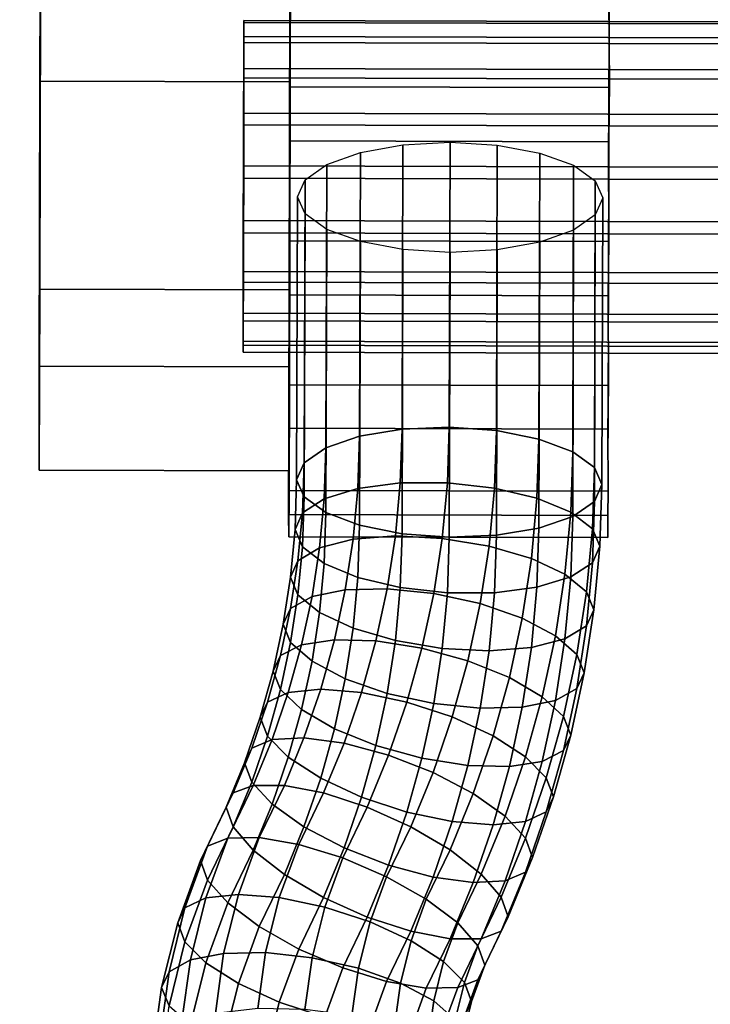
# Model space of a CAD drawing. Extents: x -3137 to 29575, y -3884 to 23650.
# Drawn here: x 13247 to 13297, y 17373 to 17444 of the extents above; entities that cross this region are included whole.
import ezdxf

# ---------------------------------------------------------------- set-up
doc = ezdxf.new("R2010")
doc.units = 0
doc.layers.add('SMB_BEFESTIGUNGEN', color=7, linetype='CONTINUOUS')
doc.layers.add('SMB_SPIELEBENE', color=7, linetype='CONTINUOUS')

# ---------------------------------------------------------------- blocks, each defined once
blk = doc.blocks.new('__272__')
at = {"layer": 'SMB_SPIELEBENE', "color": 1, "linetype": 'CONTINUOUS'}
for points in [[(-3136.789, -3883.644, 524), (-3136.789, 23650.395, 524), (29575.441, 23650.395, 524), (29575.441, -3883.644, 524)], [(29575.441, -3883.644, 523), (29575.441, 23650.395, 523), (-3136.789, 23650.395, 523), (-3136.789, -3883.644, 523)]]:
    blk.add_3dface(points, dxfattribs=at)
blk = doc.blocks.new('__354__')
at = {"layer": 'SMB_BEFESTIGUNGEN', "color": 1, "linetype": 'CONTINUOUS'}
for points in [[(13266.355, 17452.766, 350.46), (13266.302, 17439.721, 366.641), (13248.302, 17439.77, 366.622), (13248.355, 17452.815, 350.441)], [(13266.355, 17445.276, 331.072), (13266.355, 17452.766, 350.46), (13248.355, 17452.815, 350.441), (13248.355, 17445.325, 331.053)], [(13266.302, 17424.741, 327.864), (13266.355, 17445.276, 331.072), (13248.355, 17445.325, 331.053), (13248.302, 17424.79, 327.845)], [(13266.302, 17439.721, 366.641), (13266.249, 17419.185, 363.433), (13248.249, 17419.234, 363.414), (13248.302, 17439.77, 366.622)], [(13266.249, 17411.695, 344.045), (13266.302, 17424.741, 327.864), (13248.302, 17424.79, 327.845), (13248.249, 17411.744, 344.026)], [(13266.249, 17419.185, 363.433), (13266.249, 17411.695, 344.045), (13248.249, 17411.744, 344.026), (13248.249, 17419.234, 363.414)]]:
    blk.add_3dface(points, dxfattribs=at)
mesh = blk.add_polyface(dxfattribs=at)
corners = [(13248.249, 17419.234, 363.414), (13248.302, 17424.79, 327.845), (13248.249, 17411.744, 344.026), (13248.302, 17439.77, 366.622), (13248.355, 17445.325, 331.053), (13248.355, 17452.815, 350.441)]
mesh.append_faces([[corners[k] for k in face] for face in [(0, 1, 2), (4, 3, 5)]], dxfattribs={"vtx0": -1, "color": 1})
mesh.append_faces([[corners[k] for k in face] for face in [(1, 3, 4)]], dxfattribs={"vtx0": -1, "vtx1": -1, "color": 1})
mesh.append_faces([[corners[k] for k in face] for face in [(1, 0, 3)]], dxfattribs={"vtx0": -1, "vtx2": -1, "color": 1})
mesh = blk.add_polyface(dxfattribs=at)
corners = [(13266.302, 17424.741, 327.864), (13266.249, 17419.185, 363.433), (13266.249, 17411.695, 344.045), (13266.302, 17439.721, 366.641), (13266.355, 17445.276, 331.072), (13266.355, 17452.766, 350.46)]
mesh.append_faces([[corners[k] for k in face] for face in [(0, 1, 2), (3, 4, 5)]], dxfattribs={"vtx0": -1, "color": 1})
mesh.append_faces([[corners[k] for k in face] for face in [(1, 0, 3)]], dxfattribs={"vtx0": -1, "vtx1": -1, "color": 1})
mesh.append_faces([[corners[k] for k in face] for face in [(3, 0, 4)]], dxfattribs={"vtx0": -1, "vtx2": -1, "color": 1})
blk = doc.blocks.new('__355__')
at = {"layer": 'SMB_BEFESTIGUNGEN', "color": 1, "linetype": 'CONTINUOUS'}
for points in [[(13262.998, 17443.002, 352.556), (13263.005, 17444.142, 348.774), (13350.458, 17443.904, 348.866), (13350.448, 17442.764, 352.648)], [(13263.005, 17444.142, 348.774), (13263.009, 17443.992, 344.826), (13350.463, 17443.754, 344.918), (13350.458, 17443.904, 348.866)], [(13263.009, 17443.992, 344.826), (13263.009, 17442.569, 341.141), (13350.463, 17442.33, 341.234), (13350.463, 17443.754, 344.918)], [(13262.988, 17440.696, 355.763), (13262.998, 17443.002, 352.556), (13350.448, 17442.764, 352.648), (13350.434, 17440.457, 355.855)], [(13263.009, 17442.569, 341.141), (13263.005, 17440.026, 338.118), (13350.458, 17439.787, 338.211), (13350.463, 17442.33, 341.234)], [(13262.977, 17437.474, 358.048), (13262.988, 17440.696, 355.763), (13350.434, 17440.457, 355.855), (13350.419, 17437.235, 358.14)], [(13263.005, 17440.026, 338.118), (13262.998, 17436.639, 336.085), (13350.448, 17436.401, 336.177), (13350.458, 17439.787, 338.211)], [(13262.965, 17433.684, 359.162), (13262.977, 17437.474, 358.048), (13350.419, 17437.235, 358.14), (13350.403, 17433.445, 359.254)], [(13262.998, 17436.639, 336.085), (13262.988, 17432.776, 335.261), (13350.434, 17432.537, 335.353), (13350.448, 17436.401, 336.177)], [(13262.955, 17429.737, 358.985), (13262.965, 17433.684, 359.162), (13350.403, 17433.445, 359.254), (13350.388, 17429.499, 359.078)], [(13262.988, 17432.776, 335.261), (13262.977, 17428.854, 335.736), (13350.419, 17428.616, 335.829), (13350.434, 17432.537, 335.353)], [(13262.946, 17426.062, 357.537), (13262.955, 17429.737, 358.985), (13350.388, 17429.499, 359.078), (13350.376, 17425.824, 357.629)], [(13262.977, 17428.854, 335.736), (13262.965, 17425.3, 337.459), (13350.403, 17425.061, 337.552), (13350.419, 17428.616, 335.829)], [(13262.941, 17423.057, 354.974), (13262.946, 17426.062, 357.537), (13350.376, 17425.824, 357.629), (13350.368, 17422.818, 355.066)], [(13262.965, 17425.3, 337.459), (13262.955, 17422.497, 340.243), (13350.388, 17422.258, 340.335), (13350.403, 17425.061, 337.552)], [(13262.939, 17421.046, 351.573), (13262.941, 17423.057, 354.974), (13350.368, 17422.818, 355.066), (13350.366, 17420.807, 351.666)], [(13262.955, 17422.497, 340.243), (13262.946, 17420.75, 343.786), (13350.376, 17420.511, 343.878), (13350.388, 17422.258, 340.335)], [(13262.941, 17420.248, 347.705), (13262.939, 17421.046, 351.573), (13350.366, 17420.807, 351.666), (13350.368, 17420.01, 347.797)], [(13262.946, 17420.75, 343.786), (13262.941, 17420.248, 347.705), (13350.368, 17420.01, 347.797), (13350.376, 17420.511, 343.878)]]:
    blk.add_3dface(points, dxfattribs=at)
mesh = blk.add_polyface(dxfattribs=at)
corners = [(13262.939, 17421.046, 351.573), (13262.946, 17420.75, 343.786), (13262.941, 17420.248, 347.705), (13262.955, 17422.497, 340.243), (13262.941, 17423.057, 354.974), (13262.965, 17425.3, 337.459), (13262.946, 17426.062, 357.537), (13262.977, 17428.854, 335.736), (13262.955, 17429.737, 358.985), (13262.988, 17432.776, 335.261), (13262.965, 17433.684, 359.162), (13262.998, 17436.639, 336.085), (13262.977, 17437.474, 358.048), (13263.005, 17440.026, 338.118), (13262.988, 17440.696, 355.763), (13263.009, 17442.569, 341.141), (13262.998, 17443.002, 352.556), (13263.009, 17443.992, 344.826), (13263.005, 17444.142, 348.774)]
mesh.append_faces([[corners[k] for k in face] for face in [(0, 1, 2), (17, 16, 18)]], dxfattribs={"vtx0": -1, "color": 1})
mesh.append_faces([[corners[k] for k in face] for face in [(1, 0, 3), (3, 4, 5), (5, 6, 7), (7, 8, 9), (9, 10, 11), (11, 12, 13), (13, 14, 15), (15, 16, 17)]], dxfattribs={"vtx0": -1, "vtx1": -1, "color": 1})
mesh.append_faces([[corners[k] for k in face] for face in [(3, 0, 4), (5, 4, 6), (7, 6, 8), (9, 8, 10), (11, 10, 12), (13, 12, 14), (15, 14, 16)]], dxfattribs={"vtx0": -1, "vtx2": -1, "color": 1})
mesh = blk.add_polyface(dxfattribs=at)
corners = [(13350.376, 17420.511, 343.878), (13350.366, 17420.807, 351.666), (13350.368, 17420.01, 347.797), (13350.388, 17422.258, 340.335), (13350.368, 17422.818, 355.066), (13350.403, 17425.061, 337.552), (13350.376, 17425.824, 357.629), (13350.419, 17428.616, 335.829), (13350.388, 17429.499, 359.078), (13350.434, 17432.537, 335.353), (13350.403, 17433.445, 359.254), (13350.448, 17436.401, 336.177), (13350.419, 17437.235, 358.14), (13350.458, 17439.787, 338.211), (13350.434, 17440.457, 355.855), (13350.463, 17442.33, 341.234), (13350.448, 17442.764, 352.648), (13350.463, 17443.754, 344.918), (13350.458, 17443.904, 348.866)]
mesh.append_faces([[corners[k] for k in face] for face in [(0, 1, 2), (16, 17, 18)]], dxfattribs={"vtx0": -1, "color": 1})
mesh.append_faces([[corners[k] for k in face] for face in [(1, 3, 4), (4, 5, 6), (6, 7, 8), (8, 9, 10), (10, 11, 12), (12, 13, 14), (14, 15, 16)]], dxfattribs={"vtx0": -1, "vtx1": -1, "color": 1})
mesh.append_faces([[corners[k] for k in face] for face in [(1, 0, 3), (4, 3, 5), (6, 5, 7), (8, 7, 9), (10, 9, 11), (12, 11, 13), (14, 13, 15), (16, 15, 17)]], dxfattribs={"vtx0": -1, "vtx2": -1, "color": 1})
blk = doc.blocks.new('__357__')
at = {"layer": 'SMB_BEFESTIGUNGEN', "color": 1, "linetype": 'CONTINUOUS'}
for points in [[(13271.34, 17414.193, 363.508), (13271.404, 17434.631, 355.613), (13274.47, 17435.185, 357.074), (13274.406, 17414.708, 364.984)], [(13274.406, 17414.708, 364.984), (13274.47, 17435.185, 357.074), (13277.869, 17435.37, 357.579), (13277.805, 17414.848, 365.507)], [(13277.805, 17414.848, 365.507), (13277.869, 17435.37, 357.579), (13281.269, 17435.167, 357.081), (13281.204, 17414.601, 365.026)], [(13281.204, 17414.601, 365.026), (13281.269, 17435.167, 357.081), (13284.335, 17434.595, 355.627), (13284.27, 17413.989, 363.587)], [(13268.906, 17413.355, 361.223), (13268.97, 17433.76, 353.34), (13271.404, 17434.631, 355.613), (13271.34, 17414.193, 363.508)], [(13284.27, 17413.989, 363.587), (13284.335, 17434.595, 355.627), (13286.768, 17433.712, 353.359), (13286.704, 17413.074, 361.332)], [(13267.344, 17412.274, 358.353), (13267.408, 17432.66, 350.478), (13268.97, 17433.76, 353.34), (13268.906, 17413.355, 361.223)], [(13286.704, 17413.074, 361.332), (13286.768, 17433.712, 353.359), (13288.331, 17432.602, 350.5), (13288.266, 17411.944, 358.481)], [(13266.805, 17411.058, 355.179), (13266.869, 17431.436, 347.307), (13267.408, 17432.66, 350.478), (13267.344, 17412.274, 358.353)], [(13288.266, 17411.944, 358.481), (13288.331, 17432.602, 350.5), (13288.869, 17431.376, 347.33), (13288.804, 17410.711, 355.313)], [(13267.344, 17409.824, 352.012), (13267.408, 17430.21, 344.137), (13266.869, 17431.436, 347.307), (13266.805, 17411.058, 355.179)], [(13288.804, 17410.711, 355.313), (13288.869, 17431.376, 347.33), (13288.331, 17430.153, 344.159), (13288.266, 17409.494, 352.139)], [(13268.906, 17408.695, 349.161), (13268.97, 17429.1, 341.278), (13267.408, 17430.21, 344.137), (13267.344, 17409.824, 352.012)], [(13288.266, 17409.494, 352.139), (13288.331, 17430.153, 344.159), (13286.768, 17429.052, 341.297), (13286.704, 17408.414, 349.269)], [(13271.34, 17407.779, 346.906), (13271.404, 17428.217, 339.01), (13268.97, 17429.1, 341.278), (13268.906, 17408.695, 349.161)], [(13286.704, 17408.414, 349.269), (13286.768, 17429.052, 341.297), (13284.335, 17428.181, 339.024), (13284.27, 17407.575, 346.985)], [(13274.406, 17407.168, 345.467), (13274.47, 17427.645, 337.556), (13271.404, 17428.217, 339.01), (13271.34, 17407.779, 346.906)], [(13284.27, 17407.575, 346.985), (13284.335, 17428.181, 339.024), (13281.269, 17427.627, 337.563), (13281.204, 17407.061, 345.508)], [(13277.805, 17406.92, 344.985), (13277.869, 17427.442, 337.057), (13274.47, 17427.645, 337.556), (13274.406, 17407.168, 345.467)], [(13281.204, 17407.061, 345.508), (13281.269, 17427.627, 337.563), (13277.869, 17427.442, 337.057), (13277.805, 17406.92, 344.985)], [(13271.215, 17410.435, 364.96), (13271.34, 17414.193, 363.508), (13274.406, 17414.708, 364.984), (13274.277, 17410.829, 366.483)], [(13274.277, 17410.829, 366.483), (13274.406, 17414.708, 364.984), (13277.805, 17414.848, 365.507), (13277.672, 17410.836, 367.057)], [(13277.672, 17410.836, 367.057), (13277.805, 17414.848, 365.507), (13281.204, 17414.601, 365.026), (13281.067, 17410.456, 366.627)], [(13281.067, 17410.456, 366.627), (13281.204, 17414.601, 365.026), (13284.27, 17413.989, 363.587), (13284.129, 17409.724, 365.235)], [(13268.785, 17409.691, 362.638), (13268.906, 17413.355, 361.223), (13271.34, 17414.193, 363.508), (13271.215, 17410.435, 364.96)], [(13284.129, 17409.724, 365.235), (13284.27, 17413.989, 363.587), (13286.704, 17413.074, 361.332), (13286.559, 17408.714, 363.016)], [(13267.224, 17408.672, 359.745), (13267.344, 17412.274, 358.353), (13268.906, 17413.355, 361.223), (13268.785, 17409.691, 362.638)], [(13286.559, 17408.714, 363.016), (13286.704, 17413.074, 361.332), (13288.266, 17411.944, 358.481), (13288.119, 17407.523, 360.189)], [(13266.687, 17407.477, 356.563), (13266.805, 17411.058, 355.179), (13267.344, 17412.274, 358.353), (13267.224, 17408.672, 359.745)], [(13288.119, 17407.523, 360.189), (13288.266, 17411.944, 358.481), (13288.804, 17410.711, 355.313), (13288.657, 17406.268, 357.03)], [(13267.224, 17406.222, 353.403), (13267.344, 17409.824, 352.012), (13266.805, 17411.058, 355.179), (13266.687, 17407.477, 356.563)], [(13270.873, 17406.773, 366.375), (13271.215, 17410.435, 364.96), (13274.277, 17410.829, 366.483), (13273.92, 17407.008, 367.959)], [(13273.92, 17407.008, 367.959), (13274.277, 17410.829, 366.483), (13277.672, 17410.836, 367.057), (13277.298, 17406.838, 368.602)], [(13277.298, 17406.838, 368.602), (13277.672, 17410.836, 367.057), (13281.067, 17410.456, 366.627), (13280.677, 17406.28, 368.24)], [(13268.454, 17406.156, 364.004), (13268.785, 17409.691, 362.638), (13271.215, 17410.435, 364.96), (13270.873, 17406.773, 366.375)], [(13280.677, 17406.28, 368.24), (13281.067, 17410.456, 366.627), (13284.129, 17409.724, 365.235), (13283.724, 17405.389, 366.909)], [(13288.657, 17406.268, 357.03), (13288.804, 17410.711, 355.313), (13288.266, 17409.494, 352.139), (13288.119, 17405.073, 353.847)], [(13266.902, 17405.218, 361.079), (13267.224, 17408.672, 359.745), (13268.785, 17409.691, 362.638), (13268.454, 17406.156, 364.004)], [(13268.785, 17405.032, 350.576), (13268.906, 17408.695, 349.161), (13267.344, 17409.824, 352.012), (13267.224, 17406.222, 353.403)], [(13283.724, 17405.389, 366.909), (13284.129, 17409.724, 365.235), (13286.559, 17408.714, 363.016), (13286.142, 17404.252, 364.74)], [(13288.119, 17405.073, 353.847), (13288.266, 17409.494, 352.139), (13286.704, 17408.414, 349.269), (13286.559, 17404.054, 350.954)], [(13266.367, 17404.051, 357.886), (13266.687, 17407.477, 356.563), (13267.224, 17408.672, 359.745), (13266.902, 17405.218, 361.079)], [(13271.215, 17404.021, 348.358), (13271.34, 17407.779, 346.906), (13268.906, 17408.695, 349.161), (13268.785, 17405.032, 350.576)], [(13286.142, 17404.252, 364.74), (13286.559, 17408.714, 363.016), (13288.119, 17407.523, 360.189), (13287.695, 17402.98, 361.944)], [(13286.559, 17404.054, 350.954), (13286.704, 17408.414, 349.269), (13284.27, 17407.575, 346.985), (13284.129, 17403.31, 348.632)], [(13266.902, 17402.768, 354.738), (13267.224, 17406.222, 353.403), (13266.687, 17407.477, 356.563), (13266.367, 17404.051, 357.886)], [(13274.277, 17403.289, 346.965), (13274.406, 17407.168, 345.467), (13271.34, 17407.779, 346.906), (13271.215, 17404.021, 348.358)], [(13284.129, 17403.31, 348.632), (13284.27, 17407.575, 346.985), (13281.204, 17407.061, 345.508), (13281.067, 17402.916, 347.11)], [(13287.695, 17402.98, 361.944), (13288.119, 17407.523, 360.189), (13288.657, 17406.268, 357.03), (13288.23, 17401.697, 358.795)], [(13267.913, 17402.643, 365.361), (13268.454, 17406.156, 364.004), (13270.873, 17406.773, 366.375), (13270.312, 17403.134, 367.78)], [(13270.312, 17403.134, 367.78), (13270.873, 17406.773, 366.375), (13273.92, 17407.008, 367.959), (13273.335, 17403.211, 369.426)], [(13273.335, 17403.211, 369.426), (13273.92, 17407.008, 367.959), (13277.298, 17406.838, 368.602), (13276.686, 17402.865, 370.137)], [(13277.672, 17402.909, 346.535), (13277.805, 17406.92, 344.985), (13274.406, 17407.168, 345.467), (13274.277, 17403.289, 346.965)], [(13276.686, 17402.865, 370.137), (13277.298, 17406.838, 368.602), (13280.677, 17406.28, 368.24), (13280.037, 17402.132, 369.843)], [(13281.067, 17402.916, 347.11), (13281.204, 17407.061, 345.508), (13277.805, 17406.92, 344.985), (13277.672, 17402.909, 346.535)], [(13266.372, 17401.786, 362.405), (13266.902, 17405.218, 361.079), (13268.454, 17406.156, 364.004), (13267.913, 17402.643, 365.361)], [(13268.454, 17401.496, 351.942), (13268.785, 17405.032, 350.576), (13267.224, 17406.222, 353.403), (13266.902, 17402.768, 354.738)], [(13280.037, 17402.132, 369.843), (13280.677, 17406.28, 368.24), (13283.724, 17405.389, 366.909), (13283.06, 17401.082, 368.573)], [(13288.23, 17401.697, 358.795), (13288.657, 17406.268, 357.03), (13288.119, 17405.073, 353.847), (13287.695, 17400.53, 355.602)], [(13265.842, 17400.647, 359.201), (13266.367, 17404.051, 357.886), (13266.902, 17405.218, 361.079), (13266.372, 17401.786, 362.405)], [(13283.06, 17401.082, 368.573), (13283.724, 17405.389, 366.909), (13286.142, 17404.252, 364.74), (13285.459, 17399.819, 366.452)], [(13287.695, 17400.53, 355.602), (13288.119, 17405.073, 353.847), (13286.559, 17404.054, 350.954), (13286.142, 17399.592, 352.677)], [(13270.873, 17400.359, 349.772), (13271.215, 17404.021, 348.358), (13268.785, 17405.032, 350.576), (13268.454, 17401.496, 351.942)], [(13266.372, 17399.337, 356.063), (13266.902, 17402.768, 354.738), (13266.367, 17404.051, 357.886), (13265.842, 17400.647, 359.201)], [(13273.92, 17399.468, 348.442), (13274.277, 17403.289, 346.965), (13271.215, 17404.021, 348.358), (13270.873, 17400.359, 349.772)], [(13286.142, 17399.592, 352.677), (13286.559, 17404.054, 350.954), (13284.129, 17403.31, 348.632), (13283.724, 17398.975, 350.307)], [(13285.459, 17399.819, 366.452), (13286.142, 17404.252, 364.74), (13287.695, 17402.98, 361.944), (13286.999, 17398.466, 363.688)], [(13267.161, 17399.165, 366.705), (13267.913, 17402.643, 365.361), (13270.312, 17403.134, 367.78), (13269.533, 17399.531, 369.173)], [(13269.533, 17399.531, 369.173), (13270.312, 17403.134, 367.78), (13273.335, 17403.211, 369.426), (13272.522, 17399.45, 370.879)], [(13272.522, 17399.45, 370.879), (13273.335, 17403.211, 369.426), (13276.686, 17402.865, 370.137), (13275.836, 17398.931, 371.656)], [(13277.298, 17398.91, 348.08), (13277.672, 17402.909, 346.535), (13274.277, 17403.289, 346.965), (13273.92, 17399.468, 348.442)], [(13280.677, 17398.74, 348.723), (13281.067, 17402.916, 347.11), (13277.672, 17402.909, 346.535), (13277.298, 17398.91, 348.08)], [(13283.724, 17398.975, 350.307), (13284.129, 17403.31, 348.632), (13281.067, 17402.916, 347.11), (13280.677, 17398.74, 348.723)], [(13286.999, 17398.466, 363.688), (13287.695, 17402.98, 361.944), (13288.23, 17401.697, 358.795), (13287.53, 17397.156, 360.55)], [(13265.638, 17398.388, 363.718), (13266.372, 17401.786, 362.405), (13267.913, 17402.643, 365.361), (13267.161, 17399.165, 366.705)], [(13267.913, 17397.984, 353.299), (13268.454, 17401.496, 351.942), (13266.902, 17402.768, 354.738), (13266.372, 17399.337, 356.063)], [(13275.836, 17398.931, 371.656), (13276.686, 17402.865, 370.137), (13280.037, 17402.132, 369.843), (13279.149, 17398.023, 371.43)], [(13265.113, 17397.276, 360.504), (13265.842, 17400.647, 359.201), (13266.372, 17401.786, 362.405), (13265.638, 17398.388, 363.718)], [(13270.312, 17396.72, 351.178), (13270.873, 17400.359, 349.772), (13268.454, 17401.496, 351.942), (13267.913, 17397.984, 353.299)], [(13279.149, 17398.023, 371.43), (13280.037, 17402.132, 369.843), (13283.06, 17401.082, 368.573), (13282.138, 17396.817, 370.221)], [(13287.53, 17397.156, 360.55), (13288.23, 17401.697, 358.795), (13287.695, 17400.53, 355.602), (13286.999, 17396.016, 357.346)], [(13282.138, 17396.817, 370.221), (13283.06, 17401.082, 368.573), (13285.459, 17399.819, 366.452), (13284.51, 17395.429, 368.148)], [(13265.638, 17395.938, 357.376), (13266.372, 17399.337, 356.063), (13265.842, 17400.647, 359.201), (13265.113, 17397.276, 360.504)], [(13273.335, 17395.671, 349.908), (13273.92, 17399.468, 348.442), (13270.873, 17400.359, 349.772), (13270.312, 17396.72, 351.178)], [(13286.999, 17396.016, 357.346), (13287.695, 17400.53, 355.602), (13286.142, 17399.592, 352.677), (13285.459, 17395.159, 354.39)], [(13266.202, 17395.731, 368.032), (13267.161, 17399.165, 366.705), (13269.533, 17399.531, 369.173), (13268.54, 17395.974, 370.547)], [(13268.54, 17395.974, 370.547), (13269.533, 17399.531, 369.173), (13272.522, 17399.45, 370.879), (13271.485, 17395.738, 372.313)], [(13271.485, 17395.738, 372.313), (13272.522, 17399.45, 370.879), (13275.836, 17398.931, 371.656), (13274.751, 17395.047, 373.157)], [(13276.686, 17394.937, 349.615), (13277.298, 17398.91, 348.08), (13273.92, 17399.468, 348.442), (13273.335, 17395.671, 349.908)], [(13285.459, 17395.159, 354.39), (13286.142, 17399.592, 352.677), (13283.724, 17398.975, 350.307), (13283.06, 17394.668, 351.971)], [(13284.51, 17395.429, 368.148), (13285.459, 17399.819, 366.452), (13286.999, 17398.466, 363.688), (13286.033, 17393.996, 365.415)], [(13264.701, 17395.032, 365.014), (13265.638, 17398.388, 363.718), (13267.161, 17399.165, 366.705), (13266.202, 17395.731, 368.032)], [(13267.161, 17394.505, 354.643), (13267.913, 17397.984, 353.299), (13266.372, 17399.337, 356.063), (13265.638, 17395.938, 357.376)], [(13274.751, 17395.047, 373.157), (13275.836, 17398.931, 371.656), (13279.149, 17398.023, 371.43), (13278.016, 17393.967, 372.997)], [(13280.037, 17394.592, 350.325), (13280.677, 17398.74, 348.723), (13277.298, 17398.91, 348.08), (13276.686, 17394.937, 349.615)], [(13283.06, 17394.668, 351.971), (13283.724, 17398.975, 350.307), (13280.677, 17398.74, 348.723), (13280.037, 17394.592, 350.325)], [(13264.184, 17393.948, 361.789), (13265.113, 17397.276, 360.504), (13265.638, 17398.388, 363.718), (13264.701, 17395.032, 365.014)], [(13269.533, 17393.117, 352.57), (13270.312, 17396.72, 351.178), (13267.913, 17397.984, 353.299), (13267.161, 17394.505, 354.643)], [(13278.016, 17393.967, 372.997), (13279.149, 17398.023, 371.43), (13282.138, 17396.817, 370.221), (13280.962, 17392.606, 371.848)], [(13286.033, 17393.996, 365.415), (13286.999, 17398.466, 363.688), (13287.53, 17397.156, 360.55), (13286.558, 17392.658, 362.288)], [(13264.701, 17392.583, 358.673), (13265.638, 17395.938, 357.376), (13265.113, 17397.276, 360.504), (13264.184, 17393.948, 361.789)], [(13272.522, 17391.91, 351.361), (13273.335, 17395.671, 349.908), (13270.312, 17396.72, 351.178), (13269.533, 17393.117, 352.57)], [(13280.962, 17392.606, 371.848), (13282.138, 17396.817, 370.221), (13284.51, 17395.429, 368.148), (13283.3, 17391.095, 369.823)], [(13286.558, 17392.658, 362.288), (13287.53, 17397.156, 360.55), (13286.999, 17396.016, 357.346), (13286.033, 17391.546, 359.073)], [(13266.202, 17391.071, 355.969), (13267.161, 17394.505, 354.643), (13265.638, 17395.938, 357.376), (13264.701, 17392.583, 358.673)], [(13265.038, 17392.352, 369.337), (13266.202, 17395.731, 368.032), (13268.54, 17395.974, 370.547), (13267.334, 17392.474, 371.899)], [(13267.334, 17392.474, 371.899), (13268.54, 17395.974, 370.547), (13271.485, 17395.738, 372.313), (13270.228, 17392.086, 373.724)], [(13286.033, 17391.546, 359.073), (13286.999, 17396.016, 357.346), (13285.459, 17395.159, 354.39), (13284.51, 17390.769, 356.086)], [(13263.564, 17391.731, 366.289), (13264.701, 17395.032, 365.014), (13266.202, 17395.731, 368.032), (13265.038, 17392.352, 369.337)], [(13270.228, 17392.086, 373.724), (13271.485, 17395.738, 372.313), (13274.751, 17395.047, 373.157), (13273.435, 17391.225, 374.633)], [(13275.836, 17391.003, 351.135), (13276.686, 17394.937, 349.615), (13273.335, 17395.671, 349.908), (13272.522, 17391.91, 351.361)], [(13284.51, 17390.769, 356.086), (13285.459, 17395.159, 354.39), (13283.06, 17394.668, 351.971), (13282.138, 17390.403, 353.619)], [(13283.3, 17391.095, 369.823), (13284.51, 17395.429, 368.148), (13286.033, 17393.996, 365.415), (13284.801, 17389.583, 367.119)], [(13263.056, 17390.674, 363.054), (13264.184, 17393.948, 361.789), (13264.701, 17395.032, 365.014), (13263.564, 17391.731, 366.289)], [(13268.54, 17389.56, 353.944), (13269.533, 17393.117, 352.57), (13267.161, 17394.505, 354.643), (13266.202, 17391.071, 355.969)], [(13273.435, 17391.225, 374.633), (13274.751, 17395.047, 373.157), (13278.016, 17393.967, 372.997), (13276.642, 17389.977, 374.538)], [(13279.149, 17390.483, 351.912), (13280.037, 17394.592, 350.325), (13276.686, 17394.937, 349.615), (13275.836, 17391.003, 351.135)], [(13282.138, 17390.403, 353.619), (13283.06, 17394.668, 351.971), (13280.037, 17394.592, 350.325), (13279.149, 17390.483, 351.912)], [(13263.564, 17389.282, 359.948), (13264.701, 17392.583, 358.673), (13264.184, 17393.948, 361.789), (13263.056, 17390.674, 363.054)], [(13276.642, 17389.977, 374.538), (13278.016, 17393.967, 372.997), (13280.962, 17392.606, 371.848), (13279.535, 17388.463, 373.448)], [(13284.801, 17389.583, 367.119), (13286.033, 17393.996, 365.415), (13286.558, 17392.658, 362.288), (13285.318, 17388.218, 364.003)], [(13271.485, 17388.198, 352.795), (13272.522, 17391.91, 351.361), (13269.533, 17393.117, 352.57), (13268.54, 17389.56, 353.944)], [(13262.231, 17388.495, 367.54), (13263.564, 17391.731, 366.289), (13265.038, 17392.352, 369.337), (13263.674, 17389.039, 370.617)], [(13265.038, 17387.692, 357.275), (13266.202, 17391.071, 355.969), (13264.701, 17392.583, 358.673), (13263.564, 17389.282, 359.948)], [(13263.674, 17389.039, 370.617), (13265.038, 17392.352, 369.337), (13267.334, 17392.474, 371.899), (13265.921, 17389.043, 373.224)], [(13265.921, 17389.043, 373.224), (13267.334, 17392.474, 371.899), (13270.228, 17392.086, 373.724), (13268.753, 17388.505, 375.107)], [(13279.535, 17388.463, 373.448), (13280.962, 17392.606, 371.848), (13283.3, 17391.095, 369.823), (13281.831, 17386.831, 371.47)], [(13285.318, 17388.218, 364.003), (13286.558, 17392.658, 362.288), (13286.033, 17391.546, 359.073), (13284.801, 17387.133, 360.778)], [(13261.734, 17387.463, 364.294), (13263.056, 17390.674, 363.054), (13263.564, 17391.731, 366.289), (13262.231, 17388.495, 367.54)], [(13268.753, 17388.505, 375.107), (13270.228, 17392.086, 373.724), (13273.435, 17391.225, 374.633), (13271.891, 17387.479, 376.081)], [(13274.751, 17387.119, 352.635), (13275.836, 17391.003, 351.135), (13272.522, 17391.91, 351.361), (13271.485, 17388.198, 352.795)], [(13267.334, 17386.06, 355.296), (13268.54, 17389.56, 353.944), (13266.202, 17391.071, 355.969), (13265.038, 17387.692, 357.275)], [(13271.891, 17387.479, 376.081), (13273.435, 17391.225, 374.633), (13276.642, 17389.977, 374.538), (13275.03, 17386.065, 376.05)], [(13278.016, 17386.427, 353.479), (13279.149, 17390.483, 351.912), (13275.836, 17391.003, 351.135), (13274.751, 17387.119, 352.635)], [(13281.831, 17386.831, 371.47), (13283.3, 17391.095, 369.823), (13284.801, 17389.583, 367.119), (13283.305, 17385.241, 368.797)], [(13284.801, 17387.133, 360.778), (13286.033, 17391.546, 359.073), (13284.51, 17390.769, 356.086), (13283.3, 17386.435, 357.76)], [(13262.231, 17386.045, 361.198), (13263.564, 17389.282, 359.948), (13263.056, 17390.674, 363.054), (13261.734, 17387.463, 364.294)], [(13280.962, 17386.192, 355.245), (13282.138, 17390.403, 353.619), (13279.149, 17390.483, 351.912), (13278.016, 17386.427, 353.479)], [(13283.3, 17386.435, 357.76), (13284.51, 17390.769, 356.086), (13282.138, 17390.403, 353.619), (13280.962, 17386.192, 355.245)], [(13270.228, 17384.546, 354.206), (13271.485, 17388.198, 352.795), (13268.54, 17389.56, 353.944), (13267.334, 17386.06, 355.296)], [(13275.03, 17386.065, 376.05), (13276.642, 17389.977, 374.538), (13279.535, 17388.463, 373.448), (13277.862, 17384.401, 375.017)], [(13283.305, 17385.241, 368.797), (13284.801, 17389.583, 367.119), (13285.318, 17388.218, 364.003), (13283.813, 17383.849, 365.69)], [(13260.385, 17384.668, 369.018), (13262.231, 17388.495, 367.54), (13263.674, 17389.039, 370.617), (13261.84, 17385.237, 372.086)], [(13261.84, 17385.237, 372.086), (13263.674, 17389.039, 370.617), (13265.921, 17389.043, 373.224), (13264.106, 17385.279, 374.678)], [(13263.674, 17384.379, 358.554), (13265.038, 17387.692, 357.275), (13263.564, 17389.282, 359.948), (13262.231, 17386.045, 361.198)], [(13264.106, 17385.279, 374.678), (13265.921, 17389.043, 373.224), (13268.753, 17388.505, 375.107), (13266.961, 17384.79, 376.542)], [(13259.884, 17383.627, 365.776), (13261.734, 17387.463, 364.294), (13262.231, 17388.495, 367.54), (13260.385, 17384.668, 369.018)], [(13266.961, 17384.79, 376.542), (13268.753, 17388.505, 375.107), (13271.891, 17387.479, 376.081), (13270.126, 17383.819, 377.495)], [(13273.435, 17383.297, 354.111), (13274.751, 17387.119, 352.635), (13271.485, 17388.198, 352.795), (13270.228, 17384.546, 354.206)], [(13277.862, 17384.401, 375.017), (13279.535, 17388.463, 373.448), (13281.831, 17386.831, 371.47), (13280.109, 17382.65, 373.085)], [(13283.813, 17383.849, 365.69), (13285.318, 17388.218, 364.003), (13284.801, 17387.133, 360.778), (13283.305, 17382.791, 362.455)], [(13260.385, 17382.218, 362.677), (13262.231, 17386.045, 361.198), (13261.734, 17387.463, 364.294), (13259.884, 17383.627, 365.776)], [(13265.921, 17382.629, 356.622), (13267.334, 17386.06, 355.296), (13265.038, 17387.692, 357.275), (13263.674, 17384.379, 358.554)], [(13270.126, 17383.819, 377.495), (13271.891, 17387.479, 376.081), (13275.03, 17386.065, 376.05), (13273.291, 17382.459, 377.443)], [(13276.642, 17382.437, 355.021), (13278.016, 17386.427, 353.479), (13274.751, 17387.119, 352.635), (13273.435, 17383.297, 354.111)], [(13280.109, 17382.65, 373.085), (13281.831, 17386.831, 371.47), (13283.305, 17385.241, 368.797), (13281.552, 17380.985, 370.441)], [(13283.305, 17382.791, 362.455), (13284.801, 17387.133, 360.778), (13283.3, 17386.435, 357.76), (13281.831, 17382.171, 359.407)], [(13261.84, 17380.577, 360.023), (13263.674, 17384.379, 358.554), (13262.231, 17386.045, 361.198), (13260.385, 17382.218, 362.677)], [(13268.753, 17380.965, 355.59), (13270.228, 17384.546, 354.206), (13267.334, 17386.06, 355.296), (13265.921, 17382.629, 356.622)], [(13273.291, 17382.459, 377.443), (13275.03, 17386.065, 376.05), (13277.862, 17384.401, 375.017), (13276.146, 17380.844, 376.392)], [(13279.535, 17382.049, 356.846), (13280.962, 17386.192, 355.245), (13278.016, 17386.427, 353.479), (13276.642, 17382.437, 355.021)], [(13281.831, 17382.171, 359.407), (13283.3, 17386.435, 357.76), (13280.962, 17386.192, 355.245), (13279.535, 17382.049, 356.846)], [(13258.756, 17380.224, 370.735), (13260.385, 17384.668, 369.018), (13261.84, 17385.237, 372.086), (13260.26, 17380.927, 373.751)], [(13260.26, 17380.927, 373.751), (13261.84, 17385.237, 372.086), (13264.106, 17385.279, 374.678), (13262.603, 17381.177, 376.263)], [(13262.603, 17381.177, 376.263), (13264.106, 17385.279, 374.678), (13266.961, 17384.79, 376.542), (13265.554, 17380.952, 378.025)], [(13281.552, 17380.985, 370.441), (13283.305, 17385.241, 368.797), (13283.813, 17383.849, 365.69), (13282.049, 17379.566, 367.345)], [(13258.238, 17379.137, 367.511), (13259.884, 17383.627, 365.776), (13260.385, 17384.668, 369.018), (13258.756, 17380.224, 370.735)], [(13265.554, 17380.952, 378.025), (13266.961, 17384.79, 376.542), (13270.126, 17383.819, 377.495), (13268.826, 17380.271, 378.865)], [(13271.891, 17379.551, 355.559), (13273.435, 17383.297, 354.111), (13270.228, 17384.546, 354.206), (13268.753, 17380.965, 355.59)], [(13264.106, 17378.865, 358.076), (13265.921, 17382.629, 356.622), (13263.674, 17384.379, 358.554), (13261.84, 17380.577, 360.023)], [(13268.826, 17380.271, 378.865), (13270.126, 17383.819, 377.495), (13273.291, 17382.459, 377.443), (13272.098, 17379.202, 378.701)], [(13276.146, 17380.844, 376.392), (13277.862, 17384.401, 375.017), (13280.109, 17382.65, 373.085), (13278.412, 17379.132, 374.444)], [(13282.049, 17379.566, 367.345), (13283.813, 17383.849, 365.69), (13283.305, 17382.791, 362.455), (13281.552, 17378.535, 364.1)], [(13258.756, 17377.774, 364.393), (13260.385, 17382.218, 362.677), (13259.884, 17383.627, 365.776), (13258.238, 17379.137, 367.511)], [(13275.03, 17378.525, 356.532), (13276.642, 17382.437, 355.021), (13273.435, 17383.297, 354.111), (13271.891, 17379.551, 355.559)], [(13266.961, 17377.251, 357.024), (13268.753, 17380.965, 355.59), (13265.921, 17382.629, 356.622), (13264.106, 17378.865, 358.076)], [(13272.098, 17379.202, 378.701), (13273.291, 17382.459, 377.443), (13276.146, 17380.844, 376.392), (13275.049, 17377.85, 377.548)], [(13277.862, 17377.987, 358.415), (13279.535, 17382.049, 356.846), (13276.642, 17382.437, 355.021), (13275.03, 17378.525, 356.532)], [(13278.412, 17379.132, 374.444), (13280.109, 17382.65, 373.085), (13281.552, 17380.985, 370.441), (13279.867, 17377.492, 371.791)], [(13281.552, 17378.535, 364.1), (13283.305, 17382.791, 362.455), (13281.831, 17382.171, 359.407), (13280.109, 17377.991, 361.022)], [(13260.26, 17376.267, 361.688), (13261.84, 17380.577, 360.023), (13260.385, 17382.218, 362.677), (13258.756, 17377.774, 364.393)], [(13280.109, 17377.991, 361.022), (13281.831, 17382.171, 359.407), (13279.535, 17382.049, 356.846), (13277.862, 17377.987, 358.415)], [(13257.606, 17375.616, 372.515), (13258.756, 17380.224, 370.735), (13260.26, 17380.927, 373.751), (13259.146, 17376.462, 375.476)], [(13259.146, 17376.462, 375.476), (13260.26, 17380.927, 373.751), (13262.603, 17381.177, 376.263), (13261.543, 17376.935, 377.902)], [(13261.543, 17376.935, 377.902), (13262.603, 17381.177, 376.263), (13265.554, 17380.952, 378.025), (13264.565, 17376.989, 379.556)], [(13264.565, 17376.989, 379.556), (13265.554, 17380.952, 378.025), (13268.826, 17380.271, 378.865), (13267.914, 17376.62, 380.276)], [(13270.126, 17375.891, 356.973), (13271.891, 17379.551, 355.559), (13268.753, 17380.965, 355.59), (13266.961, 17377.251, 357.024)], [(13279.867, 17377.492, 371.791), (13281.552, 17380.985, 370.441), (13282.049, 17379.566, 367.345), (13280.368, 17376.082, 368.691)], [(13257.076, 17374.48, 369.31), (13258.238, 17379.137, 367.511), (13258.756, 17380.224, 370.735), (13257.606, 17375.616, 372.515)], [(13262.603, 17374.764, 359.66), (13264.106, 17378.865, 358.076), (13261.84, 17380.577, 360.023), (13260.26, 17376.267, 361.688)], [(13267.914, 17376.62, 380.276), (13268.826, 17380.271, 378.865), (13272.098, 17379.202, 378.701), (13271.264, 17375.862, 379.991)], [(13275.049, 17377.85, 377.548), (13276.146, 17380.844, 376.392), (13278.412, 17379.132, 374.444), (13277.392, 17376.347, 375.52)], [(13273.291, 17374.919, 357.925), (13275.03, 17378.525, 356.532), (13271.891, 17379.551, 355.559), (13270.126, 17375.891, 356.973)], [(13280.368, 17376.082, 368.691), (13282.049, 17379.566, 367.345), (13281.552, 17378.535, 364.1), (13279.867, 17375.042, 365.449)], [(13257.606, 17373.166, 366.174), (13258.756, 17377.774, 364.393), (13258.238, 17379.137, 367.511), (13257.076, 17374.48, 369.31)], [(13265.554, 17373.412, 358.508), (13266.961, 17377.251, 357.024), (13264.106, 17378.865, 358.076), (13262.603, 17374.764, 359.66)], [(13271.264, 17375.862, 379.991), (13272.098, 17379.202, 378.701), (13275.049, 17377.85, 377.548), (13274.285, 17374.79, 378.73)], [(13277.392, 17376.347, 375.52), (13278.412, 17379.132, 374.444), (13279.867, 17377.492, 371.791), (13278.896, 17374.84, 372.815)], [(13276.146, 17374.43, 359.789), (13277.862, 17377.987, 358.415), (13275.03, 17378.525, 356.532), (13273.291, 17374.919, 357.925)], [(13279.867, 17375.042, 365.449), (13281.552, 17378.535, 364.1), (13280.109, 17377.991, 361.022), (13278.412, 17374.472, 362.382)], [(13259.146, 17371.802, 363.413), (13260.26, 17376.267, 361.688), (13258.756, 17377.774, 364.393), (13257.606, 17373.166, 366.174)], [(13274.285, 17374.79, 378.73), (13275.049, 17377.85, 377.548), (13277.392, 17376.347, 375.52), (13276.683, 17373.509, 376.616)], [(13278.412, 17374.472, 362.382), (13280.109, 17377.991, 361.022), (13277.862, 17377.987, 358.415), (13276.146, 17374.43, 359.789)], [(13278.896, 17374.84, 372.815), (13279.867, 17377.492, 371.791), (13280.368, 17376.082, 368.691), (13279.414, 17373.477, 369.697)], [(13258.517, 17371.915, 377.232), (13259.146, 17376.462, 375.476), (13261.543, 17376.935, 377.902), (13260.946, 17372.615, 379.571)], [(13260.946, 17372.615, 379.571), (13261.543, 17376.935, 377.902), (13264.565, 17376.989, 379.556), (13264.007, 17372.955, 381.114)], [(13264.007, 17372.955, 381.114), (13264.565, 17376.989, 379.556), (13267.914, 17376.62, 380.276), (13267.4, 17372.901, 381.712)], [(13268.826, 17372.343, 358.343), (13270.126, 17375.891, 356.973), (13266.961, 17377.251, 357.024), (13265.554, 17373.412, 358.508)], [(13256.957, 17370.924, 374.328), (13257.606, 17375.616, 372.515), (13259.146, 17376.462, 375.476), (13258.517, 17371.915, 377.232)], [(13261.543, 17370.521, 361.299), (13262.603, 17374.764, 359.66), (13260.26, 17376.267, 361.688), (13259.146, 17371.802, 363.413)], [(13267.4, 17372.901, 381.712), (13267.914, 17376.62, 380.276), (13271.264, 17375.862, 379.991), (13270.793, 17372.46, 381.306)], [(13276.683, 17373.509, 376.616), (13277.392, 17376.347, 375.52), (13278.896, 17374.84, 372.815), (13278.223, 17372.145, 373.856)], [(13279.414, 17373.477, 369.697), (13280.368, 17376.082, 368.691), (13279.867, 17375.042, 365.449), (13278.896, 17372.39, 366.473)], [(13256.42, 17369.738, 371.142), (13257.076, 17374.48, 369.31), (13257.606, 17375.616, 372.515), (13256.957, 17370.924, 374.328)], [(13272.098, 17371.662, 359.183), (13273.291, 17374.919, 357.925), (13270.126, 17375.891, 356.973), (13268.826, 17372.343, 358.343)], [(13270.793, 17372.46, 381.306), (13271.264, 17375.862, 379.991), (13274.285, 17374.79, 378.73), (13273.854, 17371.673, 379.934)], [(13264.565, 17369.45, 360.038), (13265.554, 17373.412, 358.508), (13262.603, 17374.764, 359.66), (13261.543, 17370.521, 361.299)], [(13275.049, 17371.437, 360.945), (13276.146, 17374.43, 359.789), (13273.291, 17374.919, 357.925), (13272.098, 17371.662, 359.183)], [(13273.854, 17371.673, 379.934), (13274.285, 17374.79, 378.73), (13276.683, 17373.509, 376.616), (13276.283, 17370.619, 377.733)], [(13278.896, 17372.39, 366.473), (13279.867, 17375.042, 365.449), (13278.412, 17374.472, 362.382), (13277.392, 17371.687, 363.457)], [(13278.223, 17372.145, 373.856), (13278.896, 17374.84, 372.815), (13279.414, 17373.477, 369.697), (13278.753, 17370.831, 370.72)], [(13256.957, 17368.474, 367.986), (13257.606, 17373.166, 366.174), (13257.076, 17374.48, 369.31), (13256.42, 17369.738, 371.142)], [(13277.392, 17371.687, 363.457), (13278.412, 17374.472, 362.382), (13276.146, 17374.43, 359.789), (13275.049, 17371.437, 360.945)], [(13267.914, 17368.692, 359.754), (13268.826, 17372.343, 358.343), (13265.554, 17373.412, 358.508), (13264.565, 17369.45, 360.038)], [(13276.283, 17370.619, 377.733), (13276.683, 17373.509, 376.616), (13278.223, 17372.145, 373.856), (13277.843, 17369.401, 374.916)], [(13278.753, 17370.831, 370.72), (13279.414, 17373.477, 369.697), (13278.896, 17372.39, 366.473), (13278.223, 17369.695, 367.514)]]:
    blk.add_3dface(points, dxfattribs=at)
blk = doc.blocks.new('__359__')
at = {"layer": 'SMB_BEFESTIGUNGEN', "color": 1, "linetype": 'CONTINUOUS'}
for points in [[(13266.367, 17456.797, 349.075), (13289.367, 17456.734, 349.099), (13289.347, 17453.398, 359.713), (13266.347, 17453.461, 359.689)], [(13266.374, 17455.198, 338.064), (13289.374, 17455.135, 338.089), (13289.367, 17456.734, 349.099), (13266.367, 17456.797, 349.075)], [(13266.367, 17448.979, 328.838), (13289.367, 17448.917, 328.863), (13289.374, 17455.135, 338.089), (13266.374, 17455.198, 338.064)], [(13266.347, 17453.461, 359.689), (13289.347, 17453.398, 359.713), (13289.317, 17445.787, 367.829), (13266.317, 17445.85, 367.804)], [(13266.347, 17439.374, 323.224), (13289.347, 17439.311, 323.248), (13289.367, 17448.917, 328.863), (13266.367, 17448.979, 328.838)], [(13266.317, 17445.85, 367.804), (13289.317, 17445.787, 367.829), (13289.285, 17435.409, 371.838), (13266.285, 17435.471, 371.814)], [(13266.317, 17428.284, 322.333), (13289.317, 17428.221, 322.357), (13289.347, 17439.311, 323.248), (13266.347, 17439.374, 323.224)], [(13266.285, 17435.471, 371.814), (13289.285, 17435.409, 371.838), (13289.255, 17424.318, 370.947), (13266.255, 17424.381, 370.923)], [(13266.285, 17417.905, 326.343), (13289.285, 17417.842, 326.367), (13289.317, 17428.221, 322.357), (13266.317, 17428.284, 322.333)], [(13266.255, 17424.381, 370.923), (13289.255, 17424.318, 370.947), (13289.235, 17414.713, 365.333), (13266.235, 17414.776, 365.309)], [(13266.255, 17410.294, 334.458), (13289.255, 17410.231, 334.482), (13289.285, 17417.842, 326.367), (13266.285, 17417.905, 326.343)], [(13266.235, 17414.776, 365.309), (13289.235, 17414.713, 365.333), (13289.228, 17408.494, 356.107), (13266.228, 17408.557, 356.082)], [(13266.235, 17406.958, 345.072), (13289.235, 17406.895, 345.096), (13289.255, 17410.231, 334.482), (13266.255, 17410.294, 334.458)], [(13266.228, 17408.557, 356.082), (13289.228, 17408.494, 356.107), (13289.235, 17406.895, 345.096), (13266.235, 17406.958, 345.072)]]:
    blk.add_3dface(points, dxfattribs=at)
mesh = blk.add_polyface(dxfattribs=at)
corners = [(13266.228, 17408.557, 356.082), (13266.255, 17410.294, 334.458), (13266.235, 17406.958, 345.072), (13266.235, 17414.776, 365.309), (13266.285, 17417.905, 326.343), (13266.255, 17424.381, 370.923), (13266.317, 17428.284, 322.333), (13266.285, 17435.471, 371.814), (13266.347, 17439.374, 323.224), (13266.317, 17445.85, 367.804), (13266.367, 17448.979, 328.838), (13266.347, 17453.461, 359.689), (13266.374, 17455.198, 338.064), (13266.367, 17456.797, 349.075)]
mesh.append_faces([[corners[k] for k in face] for face in [(0, 1, 2), (12, 11, 13)]], dxfattribs={"vtx0": -1, "color": 1})
mesh.append_faces([[corners[k] for k in face] for face in [(1, 3, 4), (4, 5, 6), (6, 7, 8), (8, 9, 10), (10, 11, 12)]], dxfattribs={"vtx0": -1, "vtx1": -1, "color": 1})
mesh.append_faces([[corners[k] for k in face] for face in [(1, 0, 3), (4, 3, 5), (6, 5, 7), (8, 7, 9), (10, 9, 11)]], dxfattribs={"vtx0": -1, "vtx2": -1, "color": 1})
mesh = blk.add_polyface(dxfattribs=at)
corners = [(13289.255, 17410.231, 334.482), (13289.228, 17408.494, 356.107), (13289.235, 17406.895, 345.096), (13289.235, 17414.713, 365.333), (13289.285, 17417.842, 326.367), (13289.255, 17424.318, 370.947), (13289.317, 17428.221, 322.357), (13289.285, 17435.409, 371.838), (13289.347, 17439.311, 323.248), (13289.317, 17445.787, 367.829), (13289.367, 17448.917, 328.863), (13289.347, 17453.398, 359.713), (13289.374, 17455.135, 338.089), (13289.367, 17456.734, 349.099)]
mesh.append_faces([[corners[k] for k in face] for face in [(0, 1, 2), (11, 12, 13)]], dxfattribs={"vtx0": -1, "color": 1})
mesh.append_faces([[corners[k] for k in face] for face in [(1, 0, 3), (3, 4, 5), (5, 6, 7), (7, 8, 9), (9, 10, 11)]], dxfattribs={"vtx0": -1, "vtx1": -1, "color": 1})
mesh.append_faces([[corners[k] for k in face] for face in [(3, 0, 4), (5, 4, 6), (7, 6, 8), (9, 8, 10), (11, 10, 12)]], dxfattribs={"vtx0": -1, "vtx2": -1, "color": 1})

msp = doc.modelspace()

# ---------------------------------------------------------------- block references
at = {"layer": 'SMB_BEFESTIGUNGEN', "color": 1, "linetype": 'CONTINUOUS'}
for name in ['__359__', '__354__', '__355__', '__357__']:
    msp.add_blockref(name, (0, 0), dxfattribs=at)
at = {"layer": 'SMB_SPIELEBENE', "color": 1, "linetype": 'CONTINUOUS'}
msp.add_blockref('__272__', (0, 0), dxfattribs=at)

doc.saveas('drawing.dxf')
